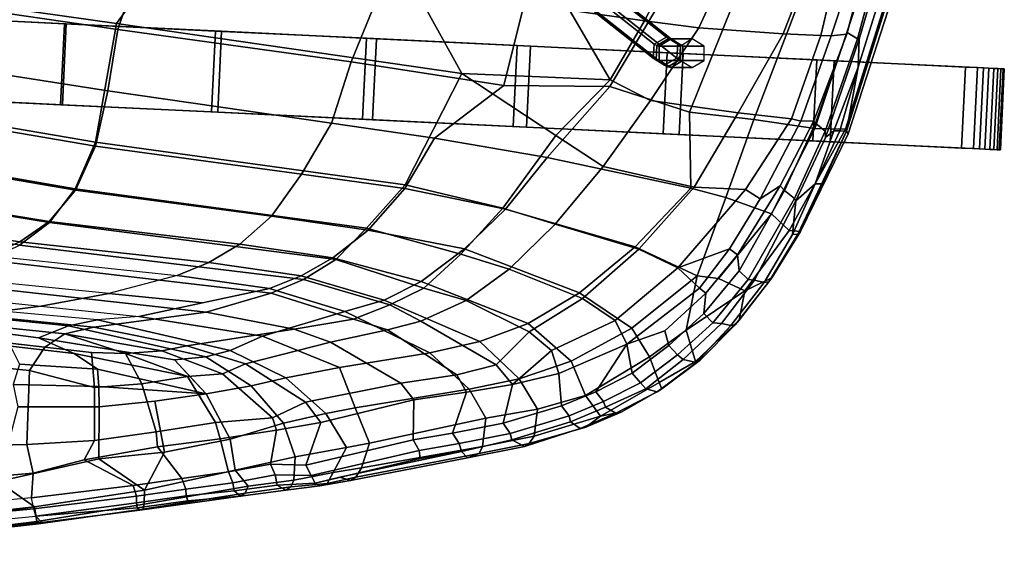
# Model space of a CAD drawing. Units: inches. Extents: x -17.7 to 9.2, y -12.6 to 12.7.
# Drawn here: x -1.5 to 9.2, y -12.6 to -6.7 of the extents above; entities that cross this region are included whole.
import ezdxf

# ---------------------------------------------------------------- set-up
doc = ezdxf.new("R2010")
doc.units = ezdxf.units.IN
doc.header["$MEASUREMENT"] = 0
for name, color, linetype in [('SEAT', 5, 'Continuous'), ('SEAT-BASE', 5, 'Continuous'), ('SEAT-ROCKER', 5, 'Continuous')]:
    doc.layers.add(name, color=color, linetype=linetype)

msp = doc.modelspace()

# ---------------------------------------------------------------- linework, layer by layer
at = {"layer": 'SEAT'}
for points in [[(-2.224, -6.547, 13.982), (-0.433, -6.806, 14.489), (0.117, -5.177, 14.411), (-2.553, -4.882, 13.581)], [(0.117, -5.177, 14.411), (-0.433, -6.806, 14.489), (2.099, -7.156, 15.285), (2.789, -5.466, 15.251)], [(2.099, -7.156, 15.285), (3.756, -7.415, 15.785), (4.195, -5.637, 15.667), (2.789, -5.466, 15.251)], [(-0.445, -6.741, 14.301), (-2.192, -6.496, 13.811), (-2.59, -5.631, 13.531), (0.108, -5.979, 14.325)], [(4.195, -5.637, 15.667), (3.756, -7.415, 15.785), (4.904, -7.425, 16.03), (5.77, -5.975, 16.033)], [(4.468, -6.597, 15.67), (4.645, -5.659, 15.621), (5.694, -5.915, 15.889), (5.282, -6.712, 15.882)], [(6.294, -5.867, 15.943), (5.871, -6.79, 15.973), (5.282, -6.712, 15.882), (5.694, -5.915, 15.889)], [(6.785, -6.853, 15.883), (5.871, -6.79, 15.973), (6.294, -5.867, 15.943), (7.161, -5.882, 15.786)], [(7.478, -6.857, 15.305), (7.734, -5.918, 15.251), (7.742, -5.874, 14.922), (7.48, -6.84, 15.001)], [(7.48, -6.84, 15.001), (7.742, -5.874, 14.922), (7.858, -5.932, 14.858), (7.593, -6.908, 14.939)], [(2.762, -6.307, 15.156), (3.301, -7.284, 15.475), (-0.445, -6.741, 14.301), (0.108, -5.979, 14.325)], [(4.904, -7.425, 16.03), (5.769, -7.702, 16.161), (6.477, -5.937, 16.065), (5.77, -5.975, 16.033)], [(6.477, -5.937, 16.065), (5.769, -7.702, 16.161), (6.468, -7.784, 16.103), (7.168, -5.95, 15.96)], [(6.468, -7.784, 16.103), (7.128, -7.881, 15.778), (7.769, -5.958, 15.608), (7.168, -5.95, 15.96)], [(7.422, -5.906, 15.625), (7.194, -6.873, 15.667), (6.785, -6.853, 15.883), (7.161, -5.882, 15.786)], [(7.769, -5.958, 15.608), (7.128, -7.881, 15.778), (7.461, -7.889, 15.319), (8.07, -5.955, 15.177)], [(7.308, -6.876, 15.56), (7.194, -6.873, 15.667), (7.422, -5.906, 15.625), (7.631, -5.887, 15.433)], [(7.734, -5.918, 15.251), (7.478, -6.857, 15.305), (7.308, -6.876, 15.56), (7.631, -5.887, 15.433)], [(7.492, -7.94, 15.157), (8.12, -5.99, 14.961), (8.07, -5.955, 15.177), (7.461, -7.889, 15.319)], [(7.473, -7.911, 15.001), (7.601, -7.215, 14.856), (8.01, -5.902, 14.739), (8.088, -5.951, 14.785)], [(7.492, -7.94, 15.157), (7.473, -7.911, 15.001), (8.088, -5.951, 14.785), (8.12, -5.99, 14.961)], [(7.593, -6.908, 14.939), (7.858, -5.932, 14.858), (7.895, -5.928, 14.777), (7.611, -6.911, 14.884)], [(7.601, -7.215, 14.856), (7.611, -6.911, 14.884), (7.895, -5.928, 14.777), (8.01, -5.902, 14.739)], [(3.301, -7.284, 15.475), (2.762, -6.307, 15.156), (4.468, -6.597, 15.67), (4.909, -7.353, 15.897)], [(-0.676, -8.03, 14.832), (-2.901, -7.65, 14.239), (-2.192, -6.496, 13.811), (-0.445, -6.741, 14.301)], [(-2.224, -6.547, 13.982), (-2.807, -7.116, 14.064), (-0.539, -7.473, 14.665), (-0.433, -6.806, 14.489)], [(5.282, -6.712, 15.882), (4.909, -7.353, 15.897), (4.468, -6.597, 15.67), (5.282, -6.712, 15.882)], [(5.871, -6.79, 15.973), (5.346, -7.576, 15.984), (4.909, -7.353, 15.897), (5.282, -6.712, 15.882)], [(3.301, -7.284, 15.475), (2.684, -8.492, 15.814), (-0.676, -8.03, 14.832), (-0.445, -6.741, 14.301)], [(-0.433, -6.806, 14.489), (-0.539, -7.473, 14.665), (1.886, -7.822, 15.407), (2.099, -7.156, 15.285)], [(6.297, -7.709, 15.971), (5.346, -7.576, 15.984), (5.871, -6.79, 15.973), (6.785, -6.853, 15.883)], [(7.194, -6.873, 15.667), (6.876, -7.777, 15.726), (6.297, -7.709, 15.971), (6.785, -6.853, 15.883)], [(7.194, -6.873, 15.667), (7.308, -6.876, 15.56), (6.978, -7.801, 15.603), (6.876, -7.777, 15.726)], [(6.978, -7.801, 15.603), (7.308, -6.876, 15.56), (7.478, -6.857, 15.305), (7.117, -7.797, 15.422)], [(7.478, -6.857, 15.305), (7.48, -6.84, 15.001), (7.133, -7.831, 15.094), (7.117, -7.797, 15.422)], [(7.243, -7.909, 15.033), (7.136, -7.823, 15.093), (7.48, -6.84, 15.001), (7.593, -6.908, 14.939)], [(7.245, -7.977, 15.004), (7.243, -7.909, 15.033), (7.593, -6.908, 14.939), (7.611, -6.911, 14.884)], [(7.245, -7.977, 15.004), (7.611, -6.911, 14.884), (7.601, -7.215, 14.856), (7.334, -7.907, 14.954)], [(-2.807, -7.116, 14.064), (-2.897, -7.694, 14.377), (-0.676, -8.072, 14.974), (-0.539, -7.473, 14.665)], [(2.099, -7.156, 15.285), (1.886, -7.822, 15.407), (3.004, -7.984, 15.749), (3.756, -7.415, 15.785)], [(7.334, -7.907, 14.954), (7.601, -7.215, 14.856), (7.601, -7.215, 14.856), (7.4, -7.905, 14.953)], [(7.4, -7.905, 14.953), (7.601, -7.215, 14.856), (7.473, -7.911, 15.001), (7.4, -7.905, 14.953)], [(2.684, -8.492, 15.814), (3.301, -7.284, 15.475), (4.319, -7.957, 15.903), (3.744, -8.747, 16.147)], [(3.301, -7.284, 15.475), (3.301, -7.284, 15.475), (4.909, -7.353, 15.897), (4.319, -7.957, 15.903)], [(5.346, -7.576, 15.984), (4.832, -8.294, 16.076), (4.319, -7.957, 15.903), (4.909, -7.353, 15.897)], [(-0.676, -8.072, 14.974), (1.559, -8.375, 15.627), (1.886, -7.822, 15.407), (-0.539, -7.473, 14.665)], [(3.756, -7.415, 15.785), (3.004, -7.984, 15.749), (4.226, -8.197, 16.096), (4.904, -7.425, 16.03)], [(4.226, -8.197, 16.096), (5.784, -8.529, 16.26), (5.769, -7.702, 16.161), (4.904, -7.425, 16.03)], [(5.822, -8.516, 16.101), (4.832, -8.294, 16.076), (5.346, -7.576, 15.984), (6.297, -7.709, 15.971)], [(-3.079, -8.157, 14.667), (-2.901, -7.65, 14.239), (-0.676, -8.03, 14.832), (-0.895, -8.534, 15.277)], [(-0.676, -8.072, 14.974), (-2.897, -7.694, 14.377), (-3.063, -8.176, 14.795), (-0.893, -8.55, 15.415)], [(5.769, -7.702, 16.161), (5.784, -8.529, 16.26), (6.164, -8.628, 16.2), (6.468, -7.784, 16.103)], [(6.876, -7.777, 15.726), (6.377, -8.544, 15.916), (5.822, -8.516, 16.101), (6.297, -7.709, 15.971)], [(6.164, -8.628, 16.2), (6.661, -8.806, 15.933), (7.128, -7.881, 15.778), (6.468, -7.784, 16.103)], [(6.536, -8.644, 15.779), (6.377, -8.544, 15.916), (6.876, -7.777, 15.726), (6.978, -7.801, 15.603)], [(7.117, -7.797, 15.422), (6.755, -8.503, 15.585), (6.536, -8.644, 15.779), (6.978, -7.801, 15.603)], [(7.133, -7.831, 15.094), (6.802, -8.554, 15.242), (6.755, -8.503, 15.585), (7.117, -7.797, 15.422)], [(2.683, -8.532, 15.955), (3.004, -7.984, 15.749), (1.886, -7.822, 15.407), (1.559, -8.375, 15.627)], [(7.128, -7.881, 15.778), (6.661, -8.806, 15.933), (6.851, -8.988, 15.643), (7.461, -7.889, 15.319)], [(6.802, -8.554, 15.242), (7.136, -7.823, 15.093), (7.243, -7.909, 15.033), (6.908, -8.639, 15.182)], [(6.851, -8.988, 15.643), (6.974, -8.998, 15.404), (7.492, -7.94, 15.157), (7.461, -7.889, 15.319)], [(3.772, -8.755, 16.262), (4.226, -8.197, 16.096), (3.004, -7.984, 15.749), (2.683, -8.532, 15.955)], [(4.832, -8.294, 16.076), (4.314, -8.919, 16.285), (3.744, -8.747, 16.147), (4.319, -7.957, 15.903)], [(6.908, -8.639, 15.182), (7.243, -7.909, 15.033), (7.245, -7.977, 15.004), (6.924, -8.665, 15.152)], [(7.134, -8.483, 15.057), (6.924, -8.665, 15.152), (7.245, -7.977, 15.004), (7.334, -7.907, 14.954)], [(6.944, -9.027, 15.259), (7.473, -7.911, 15.001), (7.492, -7.94, 15.157), (6.974, -8.998, 15.404)], [(7.473, -7.911, 15.001), (7.473, -7.911, 15.001), (6.944, -9.027, 15.259), (7.214, -8.482, 15.095)], [(7.214, -8.482, 15.095), (7.134, -8.483, 15.057), (7.4, -7.905, 14.953), (7.473, -7.911, 15.001)], [(7.134, -8.483, 15.057), (7.134, -8.483, 15.057), (7.334, -7.907, 14.954), (7.4, -7.905, 14.953)], [(-0.676, -8.03, 14.832), (2.684, -8.492, 15.814), (2.267, -8.961, 16.194), (-0.895, -8.534, 15.277)], [(1.236, -8.831, 16.043), (1.559, -8.375, 15.627), (-0.676, -8.072, 14.974), (-0.893, -8.55, 15.415)], [(-3.32, -8.55, 15.169), (-3.079, -8.157, 14.667), (-0.895, -8.534, 15.277), (-1.175, -8.902, 15.811)], [(-3.063, -8.176, 14.795), (-3.303, -8.544, 15.303), (-1.176, -8.889, 15.952), (-0.893, -8.55, 15.415)], [(5.181, -9.165, 16.465), (5.784, -8.529, 16.26), (4.226, -8.197, 16.096), (3.772, -8.755, 16.262)], [(5.22, -9.192, 16.355), (4.314, -8.919, 16.285), (4.832, -8.294, 16.076), (5.822, -8.516, 16.101)], [(1.236, -8.831, 16.043), (2.282, -8.985, 16.349), (2.683, -8.532, 15.955), (1.559, -8.375, 15.627)], [(-1.176, -8.889, 15.952), (-3.303, -8.544, 15.303), (-3.603, -8.791, 15.886), (-1.496, -9.11, 16.542)], [(-0.895, -8.534, 15.277), (2.267, -8.961, 16.194), (1.934, -9.303, 16.747), (-1.175, -8.902, 15.811)], [(3.744, -8.747, 16.147), (3.29, -9.243, 16.561), (2.267, -8.961, 16.194), (2.684, -8.492, 15.814)], [(2.282, -8.985, 16.349), (3.329, -9.188, 16.615), (3.772, -8.755, 16.262), (2.683, -8.532, 15.955)], [(6.164, -8.628, 16.2), (5.784, -8.529, 16.26), (5.181, -9.165, 16.465), (5.852, -9.481, 16.377)], [(6.377, -8.544, 15.916), (5.643, -9.392, 16.291), (5.22, -9.192, 16.355), (5.822, -8.516, 16.101)], [(6.204, -9.186, 15.936), (5.643, -9.392, 16.291), (6.377, -8.544, 15.916), (6.536, -8.644, 15.779)], [(6.755, -8.503, 15.585), (6.292, -9.25, 15.804), (6.204, -9.186, 15.936), (6.536, -8.644, 15.779)], [(6.307, -9.427, 15.519), (6.292, -9.25, 15.804), (6.755, -8.503, 15.585), (6.802, -8.554, 15.242)], [(6.888, -9.031, 15.216), (7.134, -8.483, 15.057), (7.214, -8.482, 15.095), (6.944, -9.027, 15.259)], [(6.924, -8.665, 15.152), (6.924, -8.665, 15.152), (7.134, -8.483, 15.057), (6.888, -9.031, 15.216)], [(-1.175, -8.902, 15.811), (-1.498, -9.146, 16.404), (-3.621, -8.818, 15.745), (-3.32, -8.55, 15.169)], [(-1.176, -8.889, 15.952), (0.893, -9.135, 16.583), (1.236, -8.831, 16.043), (-0.893, -8.55, 15.415)], [(6.086, -9.509, 16.239), (6.661, -8.806, 15.933), (6.164, -8.628, 16.2), (5.852, -9.481, 16.377)], [(6.408, -9.521, 15.462), (6.307, -9.427, 15.519), (6.802, -8.554, 15.242), (6.908, -8.639, 15.182)], [(6.476, -9.528, 15.415), (6.408, -9.521, 15.462), (6.908, -8.639, 15.182), (6.924, -8.665, 15.152)], [(3.815, -9.408, 16.697), (3.29, -9.243, 16.561), (3.744, -8.747, 16.147), (4.314, -8.919, 16.285)], [(3.329, -9.188, 16.615), (4.577, -9.664, 16.897), (5.181, -9.165, 16.465), (3.772, -8.755, 16.262)], [(6.58, -9.553, 15.426), (6.476, -9.528, 15.415), (6.924, -8.665, 15.152), (6.888, -9.031, 15.216)], [(-3.603, -8.791, 15.886), (-3.939, -8.956, 16.511), (-1.837, -9.26, 17.162), (-1.496, -9.11, 16.542)], [(1.902, -9.284, 16.89), (2.282, -8.985, 16.349), (1.236, -8.831, 16.043), (0.893, -9.135, 16.583)], [(6.371, -9.641, 15.937), (6.851, -8.988, 15.643), (6.661, -8.806, 15.933), (6.086, -9.509, 16.239)], [(1.583, -9.518, 17.356), (-1.498, -9.146, 16.404), (-1.175, -8.902, 15.811), (1.934, -9.303, 16.747)], [(0.554, -9.334, 17.177), (0.893, -9.135, 16.583), (-1.176, -8.889, 15.952), (-1.496, -9.11, 16.542)], [(2.887, -9.615, 17.209), (1.934, -9.303, 16.747), (2.267, -8.961, 16.194), (3.29, -9.243, 16.561)], [(5.22, -9.192, 16.355), (4.609, -9.725, 16.821), (3.815, -9.408, 16.697), (4.314, -8.919, 16.285)], [(2.857, -9.541, 17.258), (3.329, -9.188, 16.615), (2.282, -8.985, 16.349), (1.902, -9.284, 16.89)], [(6.371, -9.641, 15.937), (6.663, -9.5, 15.557), (6.974, -8.998, 15.404), (6.851, -8.988, 15.643)], [(6.58, -9.553, 15.426), (6.888, -9.031, 15.216), (6.944, -9.027, 15.259), (6.632, -9.543, 15.473)], [(6.663, -9.5, 15.557), (6.632, -9.543, 15.473), (6.944, -9.027, 15.259), (6.974, -8.998, 15.404)], [(-1.498, -9.146, 16.404), (1.583, -9.518, 17.356), (1.23, -9.666, 17.976), (-1.84, -9.31, 17.033)], [(-1.837, -9.26, 17.162), (0.212, -9.476, 17.79), (0.554, -9.334, 17.177), (-1.496, -9.11, 16.542)], [(1.556, -9.478, 17.49), (1.902, -9.284, 16.89), (0.893, -9.135, 16.583), (0.554, -9.334, 17.177)], [(5.181, -9.165, 16.465), (4.577, -9.664, 16.897), (5.144, -10.049, 16.933), (5.852, -9.481, 16.377)], [(5.878, -9.612, 16.145), (5.643, -9.392, 16.291), (6.204, -9.186, 15.936), (5.878, -9.612, 16.145)], [(6.204, -9.186, 15.936), (6.292, -9.25, 15.804), (5.947, -9.668, 16.018), (5.878, -9.612, 16.145)], [(-0.529, -9.671, 19.121), (-2.555, -9.47, 18.443), (-1.837, -9.26, 17.162), (0.212, -9.476, 17.79)], [(1.556, -9.478, 17.49), (2.456, -9.742, 17.968), (2.857, -9.541, 17.258), (1.902, -9.284, 16.89)], [(4.021, -9.997, 17.558), (4.577, -9.664, 16.897), (3.329, -9.188, 16.615), (2.857, -9.541, 17.258)], [(3.815, -9.408, 16.697), (3.347, -9.748, 17.308), (2.887, -9.615, 17.209), (3.29, -9.243, 16.561)], [(4.965, -9.966, 16.834), (4.609, -9.725, 16.821), (5.22, -9.192, 16.355), (5.643, -9.392, 16.291)], [(6.292, -9.25, 15.804), (6.307, -9.427, 15.519), (5.926, -9.889, 15.807), (5.947, -9.668, 16.018)], [(0.525, -9.873, 19.278), (-2.563, -9.529, 18.324), (-1.84, -9.31, 17.033), (1.23, -9.666, 17.976)], [(1.214, -9.616, 18.101), (1.556, -9.478, 17.49), (0.554, -9.334, 17.177), (0.212, -9.476, 17.79)], [(2.887, -9.615, 17.209), (2.518, -9.793, 17.808), (1.583, -9.518, 17.356), (1.934, -9.303, 16.747)], [(5.878, -9.612, 16.145), (5.091, -10.22, 16.829), (4.965, -9.966, 16.834), (5.643, -9.392, 16.291)], [(-3.288, -9.594, 19.76), (-1.268, -9.808, 20.412), (-0.529, -9.671, 19.121), (-2.555, -9.47, 18.443)], [(0.487, -9.772, 19.461), (1.214, -9.616, 18.101), (0.212, -9.476, 17.79), (-0.529, -9.671, 19.121)], [(2.031, -9.868, 18.696), (2.456, -9.742, 17.968), (1.556, -9.478, 17.49), (1.214, -9.616, 18.101)], [(4.03, -10.086, 17.508), (3.347, -9.748, 17.308), (3.815, -9.408, 16.697), (4.609, -9.725, 16.821)], [(5.852, -9.481, 16.377), (5.144, -10.049, 16.933), (5.335, -10.358, 16.867), (5.733, -10.071, 16.49)], [(6.086, -9.509, 16.239), (5.852, -9.481, 16.377), (5.733, -10.071, 16.49), (6.371, -9.641, 15.937)], [(5.926, -9.889, 15.807), (6.307, -9.427, 15.519), (6.408, -9.521, 15.462), (6.024, -9.988, 15.752)], [(6.265, -10.01, 15.741), (6.632, -9.543, 15.473), (6.663, -9.5, 15.557), (6.308, -9.959, 15.793)], [(6.663, -9.5, 15.557), (6.663, -9.5, 15.557), (6.371, -9.641, 15.937), (6.308, -9.959, 15.793)], [(0.525, -9.873, 19.278), (-0.693, -10.038, 21.413), (-3.891, -9.716, 20.604), (-2.563, -9.529, 18.324)], [(-1.689, -9.863, 21.198), (-3.8, -9.656, 20.691), (-3.288, -9.594, 19.76), (-1.268, -9.808, 20.412)], [(2.518, -9.793, 17.808), (2.124, -9.95, 18.592), (1.23, -9.666, 17.976), (1.583, -9.518, 17.356)], [(2.456, -9.742, 17.968), (3.495, -10.194, 18.418), (4.021, -9.997, 17.558), (2.857, -9.541, 17.258)], [(5.504, -10.078, 16.382), (5.091, -10.22, 16.829), (5.878, -9.612, 16.145), (5.947, -9.668, 16.018)], [(6.024, -9.988, 15.752), (6.408, -9.521, 15.462), (6.476, -9.528, 15.415), (6.118, -9.996, 15.687)], [(6.118, -9.996, 15.687), (6.476, -9.528, 15.415), (6.58, -9.553, 15.426), (6.22, -10.02, 15.701)], [(6.265, -10.01, 15.741), (6.22, -10.02, 15.701), (6.58, -9.553, 15.426), (6.632, -9.543, 15.473)], [(-1.006, -10.109, 21.985), (-4.301, -9.77, 21.445), (-3.891, -9.716, 20.604), (-0.693, -10.038, 21.413)], [(-1.268, -9.808, 20.412), (-0.205, -9.92, 20.756), (0.487, -9.772, 19.461), (-0.529, -9.671, 19.121)], [(1.136, -10.133, 20.967), (2.031, -9.868, 18.696), (1.214, -9.616, 18.101), (-0.205, -9.92, 20.756)], [(1.482, -10.06, 19.67), (0.525, -9.873, 19.278), (1.23, -9.666, 17.976), (2.124, -9.95, 18.592)], [(2.855, -9.972, 18.144), (2.518, -9.793, 17.808), (2.887, -9.615, 17.209), (3.347, -9.748, 17.308)], [(5.144, -10.049, 16.933), (4.577, -9.664, 16.897), (4.021, -9.997, 17.558), (4.486, -10.407, 17.7)], [(5.926, -9.889, 15.807), (5.547, -10.235, 16.137), (5.504, -10.078, 16.382), (5.947, -9.668, 16.018)], [(6.371, -9.641, 15.937), (5.733, -10.071, 16.49), (5.834, -10.41, 16.219), (6.308, -9.959, 15.793)], [(-1.223, -10.254, 22.578), (-1.392, -10.507, 22.96), (-5.861, -10.053, 22.706), (-5.173, -9.8, 22.167)], [(-1.006, -10.109, 21.985), (-1.223, -10.254, 22.578), (-5.173, -9.8, 22.167), (-4.301, -9.77, 21.445)], [(-0.653, -9.958, 21.453), (-1.689, -9.863, 21.198), (-1.268, -9.808, 20.412), (-0.205, -9.92, 20.756)], [(2.954, -10.316, 19.359), (3.495, -10.194, 18.418), (2.456, -9.742, 17.968), (2.031, -9.868, 18.696)], [(2.493, -10.066, 18.777), (2.124, -9.95, 18.592), (2.518, -9.793, 17.808), (2.855, -9.972, 18.144)], [(4.03, -10.086, 17.508), (3.672, -10.444, 18.423), (2.855, -9.972, 18.144), (3.347, -9.748, 17.308)], [(4.965, -9.966, 16.834), (4.273, -10.29, 17.584), (4.03, -10.086, 17.508), (4.609, -9.725, 16.821)], [(-2.041, -9.914, 21.822), (-0.967, -10.021, 22.008), (-0.653, -9.958, 21.453), (-1.689, -9.863, 21.198)], [(-0.967, -10.021, 22.008), (-2.041, -9.914, 21.822), (-1.989, -10.063, 22.507), (-1.294, -10.154, 22.585)], [(1.482, -10.06, 19.67), (0.315, -10.238, 21.772), (-0.693, -10.038, 21.413), (0.525, -9.873, 19.278)], [(-0.653, -9.958, 21.453), (0.785, -10.289, 21.937), (1.136, -10.133, 20.967), (-0.205, -9.92, 20.756)], [(1.136, -10.133, 20.967), (1.971, -10.476, 21.187), (2.954, -10.316, 19.359), (2.031, -9.868, 18.696)], [(5.641, -10.338, 16.086), (5.547, -10.235, 16.137), (5.926, -9.889, 15.807), (6.024, -9.988, 15.752)], [(0.181, -10.391, 22.614), (0.522, -10.359, 22.337), (-0.967, -10.021, 22.008), (-1.294, -10.154, 22.585)], [(0.047, -10.295, 22.139), (-1.006, -10.109, 21.985), (-0.693, -10.038, 21.413), (0.315, -10.238, 21.772)], [(0.522, -10.359, 22.337), (0.785, -10.289, 21.937), (-0.653, -9.958, 21.453), (-0.967, -10.021, 22.008)], [(2.493, -10.066, 18.777), (1.874, -10.201, 19.999), (1.482, -10.06, 19.67), (2.124, -9.95, 18.592)], [(3.672, -10.444, 18.423), (3.244, -10.554, 19.17), (2.493, -10.066, 18.777), (2.855, -9.972, 18.144)], [(4.021, -9.997, 17.558), (3.495, -10.194, 18.418), (3.923, -10.597, 18.571), (4.486, -10.407, 17.7)], [(4.354, -10.54, 17.689), (4.273, -10.29, 17.584), (4.965, -9.966, 16.834), (5.091, -10.22, 16.829)], [(5.701, -10.387, 16.031), (5.641, -10.338, 16.086), (6.024, -9.988, 15.752), (6.118, -9.996, 15.687)], [(5.846, -10.42, 16.06), (5.701, -10.387, 16.031), (6.118, -9.996, 15.687), (6.22, -10.02, 15.701)], [(5.887, -10.394, 16.101), (6.265, -10.01, 15.741), (6.308, -9.959, 15.793), (5.834, -10.41, 16.219)], [(5.846, -10.42, 16.06), (6.22, -10.02, 15.701), (6.265, -10.01, 15.741), (5.887, -10.394, 16.101)], [(-5.836, -11.414, 22.994), (-5.861, -10.053, 22.706), (-1.392, -10.507, 22.96), (-1.42, -11.309, 23.306)], [(-0.905, -10.321, 22.835), (-1.294, -10.154, 22.585), (-1.989, -10.063, 22.507), (-1.595, -10.242, 22.826)], [(-0.35, -10.322, 22.428), (-0.716, -10.313, 22.557), (-1.223, -10.254, 22.578), (-1.006, -10.109, 21.985)], [(-1.006, -10.109, 21.985), (-1.006, -10.109, 21.985), (0.047, -10.295, 22.139), (-0.35, -10.322, 22.428)], [(0.954, -10.434, 21.939), (0.315, -10.238, 21.772), (1.482, -10.06, 19.67), (1.874, -10.201, 19.999)], [(1.392, -10.586, 22.227), (1.971, -10.476, 21.187), (1.136, -10.133, 20.967), (0.785, -10.289, 21.937)], [(2.638, -10.645, 20.263), (1.874, -10.201, 19.999), (2.493, -10.066, 18.777), (3.244, -10.554, 19.17)], [(3.848, -10.658, 18.43), (3.672, -10.444, 18.423), (4.03, -10.086, 17.508), (4.273, -10.29, 17.584)], [(4.643, -10.777, 17.694), (5.335, -10.358, 16.867), (5.144, -10.049, 16.933), (4.486, -10.407, 17.7)], [(5.504, -10.078, 16.382), (5.547, -10.235, 16.137), (5.149, -10.537, 16.521), (5.091, -10.22, 16.829)], [(5.834, -10.41, 16.219), (5.733, -10.071, 16.49), (5.335, -10.358, 16.867), (5.439, -10.637, 16.653)], [(-1.498, -10.439, 23.061), (-0.652, -10.493, 23.019), (-0.905, -10.321, 22.835), (-1.595, -10.242, 22.826)], [(-0.686, -10.69, 23.056), (-1.392, -10.507, 22.96), (-1.223, -10.254, 22.578), (-0.716, -10.313, 22.557)], [(0.354, -10.575, 22.823), (0.181, -10.391, 22.614), (-1.294, -10.154, 22.585), (-0.905, -10.321, 22.835)], [(0.954, -10.434, 21.939), (0.704, -10.542, 22.4), (0.047, -10.295, 22.139), (0.315, -10.238, 21.772)], [(2.638, -10.645, 20.263), (1.605, -10.85, 22.208), (0.954, -10.434, 21.939), (1.874, -10.201, 19.999)], [(3.923, -10.597, 18.571), (3.495, -10.194, 18.418), (2.954, -10.316, 19.359), (3.381, -10.71, 19.491)], [(4.752, -10.737, 16.977), (4.382, -10.891, 17.458), (4.354, -10.54, 17.689), (5.091, -10.22, 16.829)], [(4.752, -10.737, 16.977), (4.752, -10.737, 16.977), (5.091, -10.22, 16.829), (5.149, -10.537, 16.521)], [(5.149, -10.537, 16.521), (5.547, -10.235, 16.137), (5.641, -10.338, 16.086), (5.239, -10.642, 16.474)], [(0.528, -10.759, 23.032), (0.354, -10.575, 22.823), (-0.905, -10.321, 22.835), (-0.652, -10.493, 23.019)], [(-0.17, -10.651, 22.944), (-0.686, -10.69, 23.056), (-0.716, -10.313, 22.557), (-0.35, -10.322, 22.428)], [(0.323, -10.573, 22.786), (-0.35, -10.322, 22.428), (0.047, -10.295, 22.139), (0.704, -10.542, 22.4)], [(-0.35, -10.322, 22.428), (-0.35, -10.322, 22.428), (0.323, -10.573, 22.786), (-0.17, -10.651, 22.944)], [(1.015, -10.672, 22.685), (0.522, -10.359, 22.337), (0.181, -10.391, 22.614), (0.528, -10.759, 23.032)], [(1.015, -10.672, 22.685), (1.392, -10.586, 22.227), (0.785, -10.289, 21.937), (0.522, -10.359, 22.337)], [(2.954, -10.316, 19.359), (1.971, -10.476, 21.187), (2.143, -10.913, 21.854), (3.381, -10.71, 19.491)], [(4.273, -10.29, 17.584), (4.354, -10.54, 17.689), (3.848, -10.658, 18.43), (4.273, -10.29, 17.584)], [(5.335, -10.358, 16.867), (4.643, -10.777, 17.694), (4.804, -11.003, 17.353), (5.439, -10.637, 16.653)], [(5.239, -10.642, 16.474), (5.641, -10.338, 16.086), (5.701, -10.387, 16.031), (5.296, -10.705, 16.443)], [(-1.568, -10.658, 23.243), (-0.639, -10.681, 23.203), (-0.652, -10.493, 23.019), (-1.498, -10.439, 23.061)], [(1.245, -11.021, 22.717), (0.704, -10.542, 22.4), (0.954, -10.434, 21.939), (1.605, -10.85, 22.208)], [(3.352, -10.741, 19.236), (3.244, -10.554, 19.17), (3.672, -10.444, 18.423), (3.848, -10.658, 18.43)], [(3.923, -10.597, 18.571), (4.12, -10.928, 18.505), (4.643, -10.777, 17.694), (4.486, -10.407, 17.7)], [(5.296, -10.705, 16.443), (5.701, -10.387, 16.031), (5.846, -10.42, 16.06), (5.42, -10.738, 16.475)], [(5.47, -10.707, 16.506), (5.42, -10.738, 16.475), (5.846, -10.42, 16.06), (5.887, -10.394, 16.101)], [(5.47, -10.707, 16.506), (5.887, -10.394, 16.101), (5.834, -10.41, 16.219), (5.439, -10.637, 16.653)], [(-1.42, -11.309, 23.306), (-1.392, -10.507, 22.96), (-0.686, -10.69, 23.056), (-0.685, -11.266, 23.334)], [(0.528, -10.759, 23.032), (0.528, -10.759, 23.032), (-0.652, -10.493, 23.019), (-0.639, -10.681, 23.203)], [(-0.016, -11.174, 23.275), (-0.17, -10.651, 22.944), (0.323, -10.573, 22.786), (0.626, -11.072, 23.069)], [(1.245, -11.021, 22.717), (0.626, -11.072, 23.069), (0.323, -10.573, 22.786), (0.704, -10.542, 22.4)], [(2.143, -10.913, 21.854), (1.971, -10.476, 21.187), (1.392, -10.586, 22.227), (1.823, -10.975, 22.395)], [(3.352, -10.741, 19.236), (2.78, -10.827, 20.285), (2.638, -10.645, 20.263), (3.244, -10.554, 19.17)], [(4.354, -10.54, 17.689), (4.382, -10.891, 17.458), (3.749, -11.079, 18.445), (3.848, -10.658, 18.43)], [(4.838, -10.844, 16.935), (4.752, -10.737, 16.977), (5.149, -10.537, 16.521), (5.239, -10.642, 16.474)], [(-1.516, -10.902, 23.371), (-0.634, -10.901, 23.352), (-0.639, -10.681, 23.203), (-1.568, -10.658, 23.243)], [(-0.685, -11.266, 23.334), (-0.686, -10.69, 23.056), (-0.17, -10.651, 22.944), (-0.016, -11.174, 23.275)], [(0.528, -10.759, 23.032), (-0.639, -10.681, 23.203), (-0.634, -10.901, 23.352), (-0.031, -10.839, 23.251)], [(1.365, -11.077, 22.895), (1.015, -10.672, 22.685), (0.528, -10.759, 23.032), (0.787, -11.253, 23.288)], [(1.392, -10.586, 22.227), (1.015, -10.672, 22.685), (1.365, -11.077, 22.895), (1.823, -10.975, 22.395)], [(1.772, -11.073, 22.245), (1.605, -10.85, 22.208), (2.638, -10.645, 20.263), (2.78, -10.827, 20.285)], [(3.749, -11.079, 18.445), (3.2, -11.188, 19.4), (3.352, -10.741, 19.236), (3.848, -10.658, 18.43)], [(3.561, -11.025, 19.431), (4.12, -10.928, 18.505), (3.923, -10.597, 18.571), (3.381, -10.71, 19.491)], [(4.804, -11.003, 17.353), (5.035, -10.955, 16.959), (5.47, -10.707, 16.506), (5.439, -10.637, 16.653)], [(4.86, -10.904, 16.918), (4.838, -10.844, 16.935), (5.239, -10.642, 16.474), (5.296, -10.705, 16.443)], [(0.528, -10.759, 23.032), (-0.031, -10.839, 23.251), (0.074, -11.394, 23.505), (0.787, -11.253, 23.288)], [(2.298, -11.294, 21.845), (3.561, -11.025, 19.431), (3.381, -10.71, 19.491), (2.143, -10.913, 21.854)], [(3.352, -10.741, 19.236), (3.2, -11.188, 19.4), (2.771, -11.261, 20.209), (2.78, -10.827, 20.285)], [(4.643, -10.777, 17.694), (4.12, -10.928, 18.505), (4.083, -11.218, 18.483), (4.804, -11.003, 17.353)], [(4.382, -10.891, 17.458), (4.752, -10.737, 16.977), (4.838, -10.844, 16.935), (4.464, -11, 17.421)], [(4.972, -10.971, 16.937), (4.86, -10.904, 16.918), (5.296, -10.705, 16.443), (5.42, -10.738, 16.475)], [(4.972, -10.971, 16.937), (5.42, -10.738, 16.475), (5.47, -10.707, 16.506), (5.035, -10.955, 16.959)], [(0.074, -11.394, 23.505), (-0.031, -10.839, 23.251), (-0.634, -10.901, 23.352), (-0.639, -11.466, 23.553)], [(1.772, -11.073, 22.245), (1.288, -11.156, 22.774), (1.245, -11.021, 22.717), (1.605, -10.85, 22.208)], [(2.771, -11.261, 20.209), (1.609, -11.533, 22.371), (1.772, -11.073, 22.245), (2.78, -10.827, 20.285)], [(3.749, -11.079, 18.445), (4.382, -10.891, 17.458), (4.464, -11, 17.421), (3.825, -11.19, 18.418)], [(4.464, -11, 17.421), (4.838, -10.844, 16.935), (4.86, -10.904, 16.918), (4.48, -11.064, 17.416)], [(-1.729, -11.712, 23.518), (-0.639, -11.466, 23.553), (-0.634, -10.901, 23.352), (-1.516, -10.902, 23.371)], [(1.491, -11.443, 22.938), (2.048, -11.342, 22.31), (1.823, -10.975, 22.395), (1.365, -11.077, 22.895)], [(1.823, -10.975, 22.395), (2.048, -11.342, 22.31), (2.298, -11.294, 21.845), (2.143, -10.913, 21.854)], [(4.083, -11.218, 18.483), (4.12, -10.928, 18.505), (3.561, -11.025, 19.431), (3.523, -11.33, 19.456)], [(3.825, -11.19, 18.418), (4.464, -11, 17.421), (4.48, -11.064, 17.416), (3.841, -11.258, 18.414)], [(4.48, -11.064, 17.416), (4.86, -10.904, 16.918), (4.972, -10.971, 16.937), (4.583, -11.136, 17.443)], [(4.583, -11.136, 17.443), (4.972, -10.971, 16.937), (5.035, -10.955, 16.959), (4.646, -11.123, 17.466)], [(4.804, -11.003, 17.353), (4.804, -11.003, 17.353), (4.646, -11.123, 17.466), (5.035, -10.955, 16.959)], [(0.678, -11.249, 23.121), (-0.001, -11.334, 23.312), (-0.016, -11.174, 23.275), (0.626, -11.072, 23.069)], [(1.245, -11.021, 22.717), (1.288, -11.156, 22.774), (0.678, -11.249, 23.121), (0.626, -11.072, 23.069)], [(0.787, -11.253, 23.288), (0.842, -11.588, 23.321), (1.491, -11.443, 22.938), (1.365, -11.077, 22.895)], [(1.772, -11.073, 22.245), (1.609, -11.533, 22.371), (1.224, -11.524, 22.752), (1.288, -11.156, 22.774)], [(3.561, -11.025, 19.431), (2.298, -11.294, 21.845), (2.21, -11.562, 21.991), (3.523, -11.33, 19.456)], [(3.27, -11.3, 19.381), (3.2, -11.188, 19.4), (3.749, -11.079, 18.445), (3.825, -11.19, 18.418)], [(3.841, -11.258, 18.414), (4.48, -11.064, 17.416), (4.583, -11.136, 17.443), (3.978, -11.33, 18.463)], [(4.083, -11.218, 18.483), (4.029, -11.298, 18.495), (4.646, -11.123, 17.466), (4.804, -11.003, 17.353)], [(-0.016, -11.174, 23.275), (-0.001, -11.334, 23.312), (-0.798, -11.478, 23.367), (-0.685, -11.266, 23.334)], [(1.224, -11.524, 22.752), (0.768, -11.608, 23.021), (0.678, -11.249, 23.121), (1.288, -11.156, 22.774)], [(2.837, -11.374, 20.199), (2.771, -11.261, 20.209), (3.2, -11.188, 19.4), (3.27, -11.3, 19.381)], [(3.297, -11.386, 19.37), (3.27, -11.3, 19.381), (3.825, -11.19, 18.418), (3.841, -11.258, 18.414)], [(3.978, -11.33, 18.463), (4.583, -11.136, 17.443), (4.646, -11.123, 17.466), (4.029, -11.298, 18.495)], [(-1.349, -11.62, 23.322), (-5.768, -12.005, 22.999), (-5.836, -11.414, 22.994), (-1.42, -11.309, 23.306)], [(-0.798, -11.478, 23.367), (-1.349, -11.62, 23.322), (-1.42, -11.309, 23.306), (-0.685, -11.266, 23.334)], [(-0.143, -11.806, 23.557), (0.842, -11.588, 23.321), (0.787, -11.253, 23.288), (0.074, -11.394, 23.505)], [(0.678, -11.249, 23.121), (0.768, -11.608, 23.021), (0.263, -11.68, 23.191), (-0.001, -11.334, 23.312)], [(1.609, -11.533, 22.371), (2.771, -11.261, 20.209), (2.837, -11.374, 20.199), (1.664, -11.648, 22.382)], [(2.048, -11.342, 22.31), (1.903, -11.614, 22.503), (2.21, -11.562, 21.991), (2.298, -11.294, 21.845)], [(2.849, -11.463, 20.206), (2.837, -11.374, 20.199), (3.27, -11.3, 19.381), (3.297, -11.386, 19.37)], [(3.361, -11.454, 19.54), (3.297, -11.386, 19.37), (3.841, -11.258, 18.414), (3.978, -11.33, 18.463)], [(3.361, -11.454, 19.54), (3.978, -11.33, 18.463), (4.029, -11.298, 18.495), (3.488, -11.406, 19.431)], [(3.488, -11.406, 19.431), (4.029, -11.298, 18.495), (4.083, -11.218, 18.483), (3.523, -11.33, 19.456)], [(0.263, -11.68, 23.191), (-0.267, -11.754, 23.262), (-0.798, -11.478, 23.367), (-0.001, -11.334, 23.312)], [(-0.639, -11.466, 23.553), (-0.639, -11.466, 23.553), (-0.143, -11.806, 23.557), (0.074, -11.394, 23.505)], [(1.478, -11.696, 22.921), (1.903, -11.614, 22.503), (2.048, -11.342, 22.31), (1.491, -11.443, 22.938)], [(1.664, -11.648, 22.382), (2.837, -11.374, 20.199), (2.849, -11.463, 20.206), (1.708, -11.73, 22.4)], [(1.978, -11.664, 21.921), (1.708, -11.73, 22.4), (2.849, -11.463, 20.206), (3.297, -11.386, 19.37)], [(2.092, -11.701, 21.973), (1.978, -11.664, 21.921), (3.297, -11.386, 19.37), (3.361, -11.454, 19.54)], [(2.15, -11.665, 21.987), (2.092, -11.701, 21.973), (3.361, -11.454, 19.54), (3.488, -11.406, 19.431)], [(2.21, -11.562, 21.991), (2.15, -11.665, 21.987), (3.488, -11.406, 19.431), (3.523, -11.33, 19.456)], [(-0.639, -11.466, 23.553), (-1.729, -11.712, 23.518), (-1.335, -11.986, 23.53), (-0.143, -11.806, 23.557)], [(-0.798, -11.478, 23.367), (-0.267, -11.754, 23.262), (-1.367, -11.89, 23.219), (-1.349, -11.62, 23.322)], [(0.768, -11.608, 23.021), (1.224, -11.524, 22.752), (1.275, -11.639, 22.768), (0.814, -11.725, 23.039)], [(0.842, -11.588, 23.321), (0.981, -11.763, 23.232), (1.478, -11.696, 22.921), (1.491, -11.443, 22.938)], [(1.275, -11.639, 22.768), (1.224, -11.524, 22.752), (1.609, -11.533, 22.371), (1.664, -11.648, 22.382)], [(-1.367, -11.89, 23.219), (-5.887, -12.313, 22.893), (-5.768, -12.005, 22.999), (-1.349, -11.62, 23.322)], [(-0.148, -11.958, 23.51), (0.981, -11.763, 23.232), (0.842, -11.588, 23.321), (-0.143, -11.806, 23.557)], [(0.304, -11.796, 23.21), (0.263, -11.68, 23.191), (0.768, -11.608, 23.021), (0.814, -11.725, 23.039)], [(0.814, -11.725, 23.039), (1.275, -11.639, 22.768), (1.295, -11.75, 22.777), (0.83, -11.811, 23.058)], [(1.295, -11.75, 22.777), (1.275, -11.639, 22.768), (1.664, -11.648, 22.382), (1.708, -11.73, 22.4)], [(1.478, -11.696, 22.921), (1.443, -11.771, 22.894), (1.84, -11.732, 22.478), (1.903, -11.614, 22.503)], [(1.84, -11.732, 22.478), (2.15, -11.665, 21.987), (2.21, -11.562, 21.991), (1.903, -11.614, 22.503)], [(-1.335, -11.986, 23.53), (-1.729, -11.712, 23.518), (-3.728, -12.251, 23.367), (-1.335, -11.986, 23.53)], [(-0.267, -11.754, 23.262), (0.263, -11.68, 23.191), (0.304, -11.796, 23.21), (-0.231, -11.872, 23.282)], [(0.309, -11.867, 23.217), (0.304, -11.796, 23.21), (0.814, -11.725, 23.039), (0.83, -11.811, 23.058)], [(0.897, -11.871, 23.16), (0.83, -11.811, 23.058), (1.295, -11.75, 22.777), (1.389, -11.805, 22.866)], [(0.951, -11.837, 23.197), (1.443, -11.771, 22.894), (1.478, -11.696, 22.921), (0.981, -11.763, 23.232)], [(1.295, -11.75, 22.777), (1.708, -11.73, 22.4), (1.76, -11.759, 22.456), (1.389, -11.805, 22.866)], [(1.443, -11.771, 22.894), (1.389, -11.805, 22.866), (1.76, -11.759, 22.456), (1.84, -11.732, 22.478)], [(1.76, -11.759, 22.456), (1.708, -11.73, 22.4), (1.978, -11.664, 21.921), (2.092, -11.701, 21.973)], [(1.76, -11.759, 22.456), (2.092, -11.701, 21.973), (2.15, -11.665, 21.987), (1.84, -11.732, 22.478)], [(-1.342, -12.009, 23.239), (-1.367, -11.89, 23.219), (-0.267, -11.754, 23.262), (-0.231, -11.872, 23.282)], [(-1.335, -11.986, 23.53), (-1.312, -12.147, 23.442), (-0.148, -11.958, 23.51), (-0.143, -11.806, 23.557)], [(-0.231, -11.872, 23.282), (0.304, -11.796, 23.21), (0.309, -11.867, 23.217), (-0.228, -11.942, 23.288)], [(-0.162, -12.012, 23.449), (-0.193, -12.023, 23.384), (0.897, -11.871, 23.16), (0.951, -11.837, 23.197)], [(-0.148, -11.958, 23.51), (-0.162, -12.012, 23.449), (0.951, -11.837, 23.197), (0.981, -11.763, 23.232)], [(0.897, -11.871, 23.16), (0.329, -11.921, 23.254), (0.309, -11.867, 23.217), (0.83, -11.811, 23.058)], [(0.897, -11.871, 23.16), (1.389, -11.805, 22.866), (1.443, -11.771, 22.894), (0.951, -11.837, 23.197)], [(-5.887, -12.313, 22.893), (-5.907, -12.436, 22.909), (-1.342, -12.009, 23.239), (-1.367, -11.89, 23.219)], [(-1.323, -12.088, 23.242), (-1.342, -12.009, 23.239), (-0.231, -11.872, 23.282), (-0.228, -11.942, 23.288)], [(-1.323, -12.088, 23.242), (-1.323, -12.088, 23.242), (-0.228, -11.942, 23.288), (-0.221, -11.998, 23.327)], [(-1.293, -12.172, 23.382), (-0.162, -12.012, 23.449), (-0.148, -11.958, 23.51), (-1.312, -12.147, 23.442)], [(0.309, -11.867, 23.217), (0.329, -11.921, 23.254), (-0.221, -11.998, 23.327), (-0.228, -11.942, 23.288)], [(0.329, -11.921, 23.254), (0.897, -11.871, 23.16), (-0.193, -12.023, 23.384), (-0.221, -11.998, 23.327)], [(-5.907, -12.436, 22.909), (-5.865, -12.525, 22.915), (-1.323, -12.088, 23.242), (-1.342, -12.009, 23.239)], [(-1.335, -11.986, 23.53), (-3.728, -12.251, 23.367), (-3.614, -12.334, 23.345), (-1.335, -11.986, 23.53)], [(-3.599, -12.426, 23.249), (-1.312, -12.147, 23.442), (-1.335, -11.986, 23.53), (-3.614, -12.334, 23.345)], [(-0.221, -11.998, 23.327), (-0.193, -12.023, 23.384), (-1.257, -12.158, 23.314), (-1.323, -12.088, 23.242)], [(-1.257, -12.158, 23.314), (-0.193, -12.023, 23.384), (-0.162, -12.012, 23.449), (-1.293, -12.172, 23.382)], [(-1.323, -12.088, 23.242), (-1.257, -12.158, 23.314), (-5.922, -12.61, 22.981), (-5.865, -12.525, 22.915)], [(-1.293, -12.172, 23.382), (-3.581, -12.429, 23.198), (-5.922, -12.61, 22.981), (-1.257, -12.158, 23.314)], [(-3.599, -12.426, 23.249), (-3.581, -12.429, 23.198), (-1.293, -12.172, 23.382), (-1.312, -12.147, 23.442)]]:
    msp.add_3dface(points, dxfattribs=at)
at = {"layer": 'SEAT-BASE'}
for points in [[(1.587, -3.962, 13.349), (1.721, -3.886, 13.374), (5.521, -6.89, 1.952), (5.387, -6.965, 1.927)], [(1.721, -3.886, 13.374), (1.844, -3.962, 13.434), (5.643, -6.965, 2.013), (5.521, -6.89, 1.952)], [(1.575, -4.114, 13.385), (1.587, -3.962, 13.349), (5.387, -6.965, 1.927), (5.375, -7.117, 1.963)], [(1.844, -3.962, 13.434), (1.832, -4.114, 13.47), (5.631, -7.117, 2.049), (5.643, -6.965, 2.013)], [(1.698, -4.189, 13.445), (1.575, -4.114, 13.385), (5.375, -7.117, 1.963), (5.497, -7.192, 2.024)], [(1.832, -4.114, 13.47), (1.698, -4.189, 13.445), (5.497, -7.192, 2.024), (5.631, -7.117, 2.049)], [(5.387, -6.965, 1.927), (5.521, -6.89, 1.952), (5.546, -6.903, 1.878), (5.414, -6.981, 1.844)], [(5.414, -6.981, 1.844), (5.546, -6.903, 1.878), (5.57, -6.908, 1.803), (5.442, -6.986, 1.761)], [(5.442, -6.986, 1.761), (5.57, -6.908, 1.803), (5.8, -6.908, 1.114), (5.672, -6.986, 1.071)], [(5.521, -6.89, 1.952), (5.643, -6.965, 2.013), (5.671, -6.981, 1.93), (5.546, -6.903, 1.878)], [(5.546, -6.903, 1.878), (5.671, -6.981, 1.93), (5.699, -6.986, 1.846), (5.57, -6.908, 1.803)], [(5.57, -6.908, 1.803), (5.699, -6.986, 1.846), (5.928, -6.986, 1.156), (5.8, -6.908, 1.114)], [(5.375, -7.117, 1.963), (5.387, -6.965, 1.927), (5.414, -6.981, 1.844), (5.408, -7.135, 1.863)], [(5.408, -7.135, 1.863), (5.414, -6.981, 1.844), (5.442, -6.986, 1.761), (5.442, -7.142, 1.761)], [(5.442, -7.142, 1.761), (5.442, -6.986, 1.761), (5.672, -6.986, 1.071), (5.672, -7.142, 1.071)], [(5.643, -6.965, 2.013), (5.631, -7.117, 2.049), (5.664, -7.135, 1.949), (5.671, -6.981, 1.93)], [(5.671, -6.981, 1.93), (5.664, -7.135, 1.949), (5.699, -7.142, 1.846), (5.699, -6.986, 1.846)], [(5.699, -6.986, 1.846), (5.699, -7.142, 1.846), (5.928, -7.142, 1.156), (5.928, -6.986, 1.156)], [(5.497, -7.192, 2.024), (5.375, -7.117, 1.963), (5.408, -7.135, 1.863), (5.533, -7.213, 1.915)], [(5.533, -7.213, 1.915), (5.408, -7.135, 1.863), (5.442, -7.142, 1.761), (5.57, -7.22, 1.803)], [(5.57, -7.22, 1.803), (5.442, -7.142, 1.761), (5.672, -7.142, 1.071), (5.8, -7.22, 1.114)], [(5.631, -7.117, 2.049), (5.497, -7.192, 2.024), (5.533, -7.213, 1.915), (5.664, -7.135, 1.949)], [(5.664, -7.135, 1.949), (5.533, -7.213, 1.915), (5.57, -7.22, 1.803), (5.699, -7.142, 1.846)], [(5.699, -7.142, 1.846), (5.57, -7.22, 1.803), (5.8, -7.22, 1.114), (5.928, -7.142, 1.156)]]:
    msp.add_3dface(points, dxfattribs=at)
at = {"layer": 'SEAT-ROCKER'}
for points in [[(-1.034, -7.624, 0.031), (-2.723, -7.542, 0.004), (-2.681, -6.663, 0.004), (-0.992, -6.745, 0.031)], [(-1.054, -7.623, 1.481), (-1.012, -6.744, 1.481), (-2.652, -6.665, 1.491), (-2.694, -7.544, 1.491)], [(0.585, -7.701, 1.52), (0.627, -6.823, 1.52), (-1.012, -6.744, 1.481), (-1.054, -7.623, 1.481)], [(0.652, -7.705, 0.135), (-1.034, -7.624, 0.031), (-0.992, -6.745, 0.031), (0.694, -6.826, 0.135)], [(2.222, -7.78, 1.61), (2.265, -6.901, 1.61), (0.627, -6.823, 1.52), (0.585, -7.701, 1.52)], [(2.332, -7.786, 0.315), (0.652, -7.705, 0.135), (0.694, -6.826, 0.135), (2.374, -6.907, 0.315)], [(3.856, -7.859, 1.75), (3.899, -6.98, 1.75), (2.265, -6.901, 1.61), (2.222, -7.78, 1.61)], [(4.001, -7.866, 0.572), (2.332, -7.786, 0.315), (2.374, -6.907, 0.315), (4.044, -6.987, 0.572)], [(5.485, -7.937, 1.939), (5.527, -7.058, 1.939), (3.899, -6.98, 1.75), (3.856, -7.859, 1.75)], [(5.657, -7.946, 0.904), (4.001, -7.866, 0.572), (4.044, -6.987, 0.572), (5.7, -7.067, 0.904)], [(7.107, -8.015, 2.179), (7.15, -7.136, 2.179), (5.527, -7.058, 1.939), (5.485, -7.937, 1.939)], [(7.297, -8.024, 1.312), (5.657, -7.946, 0.904), (5.7, -7.067, 0.904), (7.339, -7.145, 1.312)], [(8.722, -8.093, 2.468), (8.764, -7.214, 2.468), (7.15, -7.136, 2.179), (7.107, -8.015, 2.179)], [(8.916, -8.102, 1.794), (7.297, -8.024, 1.312), (7.339, -7.145, 1.312), (8.958, -7.223, 1.794)], [(8.764, -7.214, 2.468), (8.722, -8.093, 2.468), (8.852, -8.099, 2.47), (8.894, -7.22, 2.47)], [(8.894, -7.22, 2.47), (8.852, -8.099, 2.47), (8.974, -8.105, 2.425), (9.017, -7.226, 2.425)], [(9.07, -7.229, 1.861), (9.028, -8.108, 1.861), (8.916, -8.102, 1.794), (8.958, -7.223, 1.794)], [(9.017, -7.226, 2.425), (8.974, -8.105, 2.425), (9.072, -8.11, 2.337), (9.114, -7.231, 2.337)], [(9.149, -7.232, 1.965), (9.107, -8.111, 1.965), (9.028, -8.108, 1.861), (9.07, -7.229, 1.861)], [(9.114, -7.231, 2.337), (9.072, -8.11, 2.337), (9.131, -8.113, 2.221), (9.173, -7.234, 2.221)], [(9.185, -7.234, 2.091), (9.143, -8.113, 2.091), (9.107, -8.111, 1.965), (9.149, -7.232, 1.965)], [(9.173, -7.234, 2.221), (9.131, -8.113, 2.221), (9.143, -8.113, 2.091), (9.185, -7.234, 2.091)]]:
    msp.add_3dface(points, dxfattribs=at)
for points, invisible_edges in [([(-1.012, -6.744, 1.481), (-0.992, -6.745, 0.031), (-2.681, -6.663, 0.004), (-2.652, -6.665, 1.491)], 5), ([(0.627, -6.823, 1.52), (0.694, -6.826, 0.135), (-0.992, -6.745, 0.031), (-1.012, -6.744, 1.481)], 5), ([(2.265, -6.901, 1.61), (2.374, -6.907, 0.315), (0.694, -6.826, 0.135), (0.627, -6.823, 1.52)], 5), ([(3.899, -6.98, 1.75), (4.044, -6.987, 0.572), (2.374, -6.907, 0.315), (2.265, -6.901, 1.61)], 5), ([(5.527, -7.058, 1.939), (5.7, -7.067, 0.904), (4.044, -6.987, 0.572), (3.899, -6.98, 1.75)], 5), ([(7.15, -7.136, 2.179), (7.339, -7.145, 1.312), (5.7, -7.067, 0.904), (5.527, -7.058, 1.939)], 5), ([(8.764, -7.214, 2.468), (8.958, -7.223, 1.794), (7.339, -7.145, 1.312), (7.15, -7.136, 2.179)], 5), ([(9.07, -7.229, 1.861), (8.958, -7.223, 1.794), (8.764, -7.214, 2.468), (8.894, -7.22, 2.47)], 10), ([(9.017, -7.226, 2.425), (9.149, -7.232, 1.965), (9.07, -7.229, 1.861), (8.894, -7.22, 2.47)], 5), ([(9.185, -7.234, 2.091), (9.149, -7.232, 1.965), (9.017, -7.226, 2.425), (9.114, -7.231, 2.337)], 10), ([(9.114, -7.231, 2.337), (9.173, -7.234, 2.221), (9.185, -7.234, 2.091), (9.114, -7.231, 2.337)], 4), ([(-1.054, -7.623, 1.481), (-2.694, -7.544, 1.491), (-2.723, -7.542, 0.004), (-1.034, -7.624, 0.031)], 10), ([(0.585, -7.701, 1.52), (-1.054, -7.623, 1.481), (-1.034, -7.624, 0.031), (0.652, -7.705, 0.135)], 10), ([(2.222, -7.78, 1.61), (0.585, -7.701, 1.52), (0.652, -7.705, 0.135), (2.332, -7.786, 0.315)], 10), ([(3.856, -7.859, 1.75), (2.222, -7.78, 1.61), (2.332, -7.786, 0.315), (4.001, -7.866, 0.572)], 10), ([(5.485, -7.937, 1.939), (3.856, -7.859, 1.75), (4.001, -7.866, 0.572), (5.657, -7.946, 0.904)], 10), ([(7.107, -8.015, 2.179), (5.485, -7.937, 1.939), (5.657, -7.946, 0.904), (7.297, -8.024, 1.312)], 10), ([(8.722, -8.093, 2.468), (7.107, -8.015, 2.179), (7.297, -8.024, 1.312), (8.916, -8.102, 1.794)], 10), ([(9.028, -8.108, 1.861), (8.852, -8.099, 2.47), (8.722, -8.093, 2.468), (8.916, -8.102, 1.794)], 5), ([(8.974, -8.105, 2.425), (8.852, -8.099, 2.47), (9.028, -8.108, 1.861), (9.107, -8.111, 1.965)], 10), ([(9.143, -8.113, 2.091), (9.072, -8.11, 2.337), (8.974, -8.105, 2.425), (9.107, -8.111, 1.965)], 5), ([(9.072, -8.11, 2.337), (9.072, -8.11, 2.337), (9.143, -8.113, 2.091), (9.131, -8.113, 2.221)], 2)]:
    msp.add_3dface(points, dxfattribs=dict(at, invisible_edges=invisible_edges))

doc.saveas('drawing.dxf')
